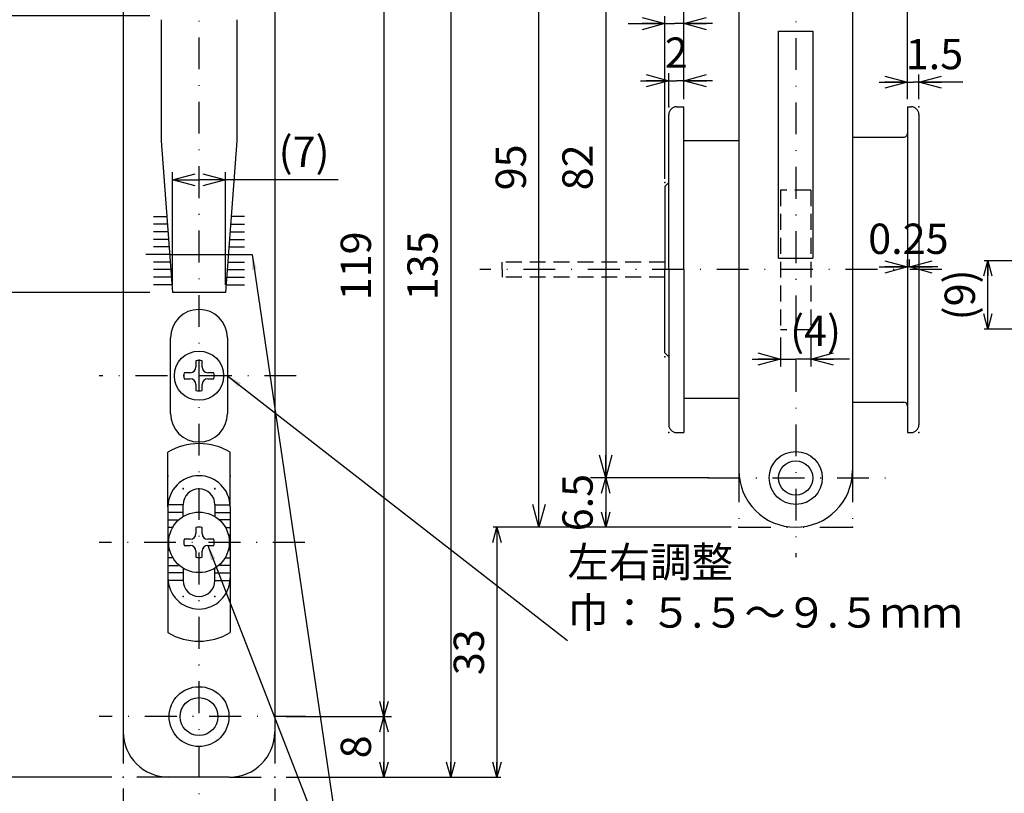
# Model space of a CAD drawing. Extents: x -413 to 405, y -297 to 584.
# Drawn here: x -274 to -144, y 414 to 516 of the extents above; entities that cross this region are included whole.
import ezdxf

# ---------------------------------------------------------------- set-up
doc = ezdxf.new("R2010")
doc.units = 0
doc.header["$LTSCALE"] = 8.4
for name, pattern in [('DASHDOT', [1, 0.5, -0.25, 0, -0.25]), ('DIVIDE', [1.25, 0.5, -0.25, 0, -0.25, 0, -0.25]), ('HIDDEN', [0.375, 0.25, -0.125])]:
    doc.linetypes.add(name, pattern=pattern)
doc.layers.get('0').update_dxf_attribs({"linetype": 'CONTINUOUS'})
doc.layers.add('LEVEL001', color=7, linetype='CONTINUOUS')
doc.styles.add('GMM001', font='txt.shx', dxfattribs={"bigfont": 'bigfont.shx'})
doc.styles.add('GMM002', font='txt.shx', dxfattribs={"width": 0.75, "bigfont": 'bigfont.shx'})
doc.styles.get("Standard").update_dxf_attribs({"font": 'TXT', "bigfont": 'BIGFONT'})
doc.dimstyles.new('GMM011', dxfattribs={"dimtxt": 4, "dimasz": 3, "dimexe": 2, "dimexo": 2, "dimgap": 1.714286, "dimtad": 1, "dimdec": 6, "dimtxsty": 'GMM002', "dimblk1": 'OPEN30', "dimblk2": 'OPEN30', "dimsah": 1, "dimcen": 1, "dimdle": 3.75, "dimclrd": 6, "dimclre": 6, "dimclrt": 6, "dimaunit": 1, "dimazin": 3, "dimtfac": 0.625, "dimtdec": 0, "dimtmove": 0, "dimatfit": 3, "dimtolj": 1, "dimtzin": 0})
doc.dimstyles.new('GMM012', dxfattribs={"dimtxt": 4, "dimasz": 2, "dimexe": 1, "dimexo": 1.5, "dimgap": 1.714286, "dimtad": 1, "dimdec": 6, "dimtxsty": 'GMM002', "dimblk1": 'OPEN30', "dimblk2": 'OPEN30', "dimsah": 1, "dimcen": 1, "dimdle": 2.5, "dimclrd": 6, "dimclre": 6, "dimclrt": 6, "dimaunit": 1, "dimazin": 3, "dimtfac": 0.625, "dimtdec": 0, "dimtmove": 0, "dimatfit": 3, "dimtolj": 1, "dimtzin": 0})
doc.dimstyles.new('GMM013', dxfattribs={"dimtxt": 4, "dimasz": 2, "dimexe": 1, "dimexo": 1.5, "dimgap": 1.714286, "dimtad": 1, "dimdec": 6, "dimtxsty": 'GMM002', "dimblk1": 'OPEN30', "dimblk2": 'OPEN30', "dimsah": 1, "dimcen": 1, "dimdle": 2.5, "dimse2": 1, "dimclrd": 6, "dimclre": 6, "dimclrt": 6, "dimaunit": 1, "dimazin": 3, "dimtfac": 0.625, "dimtdec": 0, "dimtmove": 0, "dimatfit": 3, "dimtolj": 1, "dimtzin": 0})
doc.dimstyles.new('GMM017', dxfattribs={"dimtxt": 4, "dimasz": 2, "dimexe": 0.5, "dimexo": 1, "dimgap": 1.714286, "dimtad": 1, "dimdec": 6, "dimtxsty": 'GMM002', "dimblk1": 'OPEN30', "dimblk2": 'OPEN30', "dimsah": 1, "dimcen": 1, "dimdle": 2.5, "dimclrd": 6, "dimclre": 6, "dimclrt": 6, "dimazin": 3, "dimtfac": 0.625, "dimtdec": 0, "dimtmove": 0, "dimatfit": 3, "dimtolj": 1, "dimtzin": 0})
doc.dimstyles.new('GMM018', dxfattribs={"dimtxt": 4, "dimasz": 2, "dimexe": 0.5, "dimexo": 1, "dimgap": 1.714286, "dimtad": 1, "dimdec": 6, "dimtxsty": 'GMM002', "dimblk1": 'OPEN30', "dimblk2": 'OPEN30', "dimsah": 1, "dimcen": 1, "dimdle": 2.5, "dimclrd": 6, "dimclre": 6, "dimclrt": 6, "dimazin": 3, "dimtfac": 0.625, "dimtdec": 0, "dimtmove": 0, "dimatfit": 3, "dimtolj": 1, "dimtzin": 0})
doc.dimstyles.new('GMM030', dxfattribs={"dimtxt": 4, "dimasz": 3, "dimexe": 1, "dimexo": 1, "dimgap": 1.714286, "dimtad": 3, "dimdec": 6, "dimtxsty": 'GMM002', "dimblk1": 'OPEN30', "dimblk2": 'OPEN30', "dimsah": 1, "dimcen": 1, "dimclrd": 6, "dimclre": 6, "dimclrt": 6, "dimazin": 3, "dimtfac": 0.625, "dimtdec": 0, "dimtmove": 0, "dimatfit": 3, "dimtolj": 1, "dimtzin": 0})
doc.dimstyles.new('GMM031', dxfattribs={"dimtxt": 4, "dimasz": 3, "dimexe": 1, "dimexo": 1, "dimgap": 1.714286, "dimtad": 3, "dimdec": 6, "dimtxsty": 'GMM002', "dimblk1": 'OPEN30', "dimblk2": 'OPEN30', "dimsah": 1, "dimcen": 1, "dimclrd": 6, "dimclre": 6, "dimclrt": 6, "dimazin": 3, "dimtfac": 0.625, "dimtdec": 0, "dimtmove": 0, "dimatfit": 3, "dimtolj": 1, "dimtzin": 0})
doc.dimstyles.new('GMM049', dxfattribs={"dimtxt": 4, "dimasz": 2, "dimexe": 0.5, "dimexo": 1, "dimgap": 0, "dimtad": 0, "dimdec": 6, "dimtxsty": 'STANDARD', "dimblk1": 'OPEN30', "dimblk2": 'OPEN30', "dimsah": 1, "dimcen": 1, "dimdle": 2.5, "dimse1": 1, "dimse2": 1, "dimclrd": 6, "dimclre": 6, "dimclrt": 6, "dimazin": 3, "dimtfac": 0.625, "dimtdec": 0, "dimtmove": 0, "dimatfit": 3, "dimtolj": 1, "dimtzin": 0})
doc.dimstyles.new('GMM050', dxfattribs={"dimtxt": 4, "dimasz": 2, "dimexe": 0.5, "dimexo": 1, "dimgap": 0, "dimtad": 1, "dimdec": 6, "dimtxsty": 'GMM001', "dimblk1": 'OPEN30', "dimblk2": 'OPEN30', "dimsah": 1, "dimcen": 1, "dimdle": 2.5, "dimse1": 1, "dimse2": 1, "dimclrd": 6, "dimclre": 6, "dimclrt": 6, "dimazin": 3, "dimtfac": 0.625, "dimtdec": 0, "dimtmove": 0, "dimatfit": 3, "dimtolj": 1, "dimtzin": 0})
doc.dimstyles.new('GMM051', dxfattribs={"dimtxt": 4, "dimasz": 2, "dimexe": 0.5, "dimexo": 1, "dimgap": 1.714286, "dimtad": 1, "dimdec": 6, "dimtxsty": 'GMM002', "dimblk1": 'OPEN30', "dimblk2": 'OPEN30', "dimsah": 1, "dimcen": 1, "dimdle": 2.5, "dimclrd": 6, "dimclre": 6, "dimclrt": 6, "dimazin": 3, "dimtfac": 0.625, "dimtdec": 0, "dimtmove": 0, "dimatfit": 3, "dimtolj": 1, "dimtzin": 0})
doc.dimstyles.new('GMM052', dxfattribs={"dimtxt": 4, "dimasz": 2, "dimexe": 0.5, "dimexo": 1, "dimgap": 0, "dimtad": 1, "dimdec": 6, "dimtxsty": 'GMM001', "dimblk1": 'OPEN30', "dimblk2": 'OPEN30', "dimsah": 1, "dimcen": 1, "dimdle": 2.5, "dimse1": 1, "dimse2": 1, "dimclrd": 6, "dimclre": 6, "dimclrt": 6, "dimazin": 3, "dimtfac": 0.625, "dimtdec": 0, "dimtmove": 0, "dimatfit": 3, "dimtolj": 1, "dimtzin": 0})
doc.dimstyles.new('GMM054', dxfattribs={"dimtxt": 4, "dimasz": 3, "dimexe": 1, "dimexo": 1, "dimgap": 1.714286, "dimtad": 3, "dimdec": 6, "dimtxsty": 'GMM002', "dimblk1": 'OPEN30', "dimblk2": 'OPEN30', "dimsah": 1, "dimcen": 1, "dimclrd": 6, "dimclre": 6, "dimclrt": 6, "dimazin": 3, "dimtfac": 0.625, "dimtdec": 0, "dimtmove": 0, "dimatfit": 3, "dimtolj": 1, "dimtzin": 0})
doc.dimstyles.new('GMM057', dxfattribs={"dimtxt": 4, "dimasz": 2, "dimexe": 0.5, "dimexo": 1, "dimgap": 1.714286, "dimtad": 1, "dimdec": 6, "dimtxsty": 'GMM002', "dimblk1": 'OPEN30', "dimblk2": 'OPEN30', "dimsah": 1, "dimcen": 1, "dimdle": 2.5, "dimclrd": 6, "dimclre": 6, "dimclrt": 6, "dimazin": 3, "dimtfac": 0.625, "dimtdec": 0, "dimtmove": 0, "dimatfit": 3, "dimtolj": 1, "dimtzin": 0})

# ---------------------------------------------------------------- blocks, each defined once
blk = doc.blocks.new('_OPEN30')
at = {"color": 0, "linetype": 'BYBLOCK'}
for p, q in [((-1, 0.268), (0, 0)), ((0, 0), (-1, -0.268)), ((0, 0), (-1, 0))]:
    blk.add_line(p, q, dxfattribs=at)
blk = doc.blocks.new('*D93')
at = {"layer": 'LEVEL001', "color": 6, "linetype": 'CONTINUOUS'}
for p, q in [((-184.09, 537.79), (-198.69, 537.79)), ((-196.69, 537.79), (-196.69, 455.79)), ((-185.68, 455.79), (-198.69, 455.79))]:
    blk.add_line(p, q, dxfattribs=at)
at = {"layer": 'LEVEL001', "color": 6, "linetype": 'CONTINUOUS', "xscale": 3, "yscale": 3, "zscale": 3}
for p, rotation in [((-196.69, 537.79), 90), ((-196.69, 455.79), 270)]:
    blk.add_blockref('_OPEN30', p, dxfattribs=dict(at, rotation=rotation))
at = {"layer": 'LEVEL001', "color": 6, "insert": (-198.41, 496.79), "char_height": 4, "attachment_point": 8, "rotation": 90, "style": 'GMM002'}
blk.add_mtext('\\A1;82', dxfattribs=at)
blk = doc.blocks.new('*D95')
at = {"layer": 'LEVEL001', "color": 6, "linetype": 'CONTINUOUS'}
for p, q in [((-238.85, 543.29), (-224.95, 543.29)), ((-225.95, 543.29), (-225.95, 424.29)), ((-238.85, 424.29), (-224.95, 424.29))]:
    blk.add_line(p, q, dxfattribs=at)
at = {"layer": 'LEVEL001', "color": 6, "linetype": 'CONTINUOUS', "xscale": 2, "yscale": 2, "zscale": 2}
for p, rotation in [((-225.95, 543.29), 90), ((-225.95, 424.29), 270)]:
    blk.add_blockref('_OPEN30', p, dxfattribs=dict(at, rotation=rotation))
at = {"layer": 'LEVEL001', "color": 6, "insert": (-227.66, 483.79), "char_height": 4, "attachment_point": 8, "rotation": 90, "style": 'GMM002'}
blk.add_mtext('\\A1;119', dxfattribs=at)
blk = doc.blocks.new('*D96')
at = {"layer": 'LEVEL001', "color": 6, "linetype": 'CONTINUOUS'}
for p, q in [((-238.85, 424.29), (-224.95, 424.29)), ((-225.95, 424.29), (-225.95, 416.29)), ((-238.85, 416.29), (-224.95, 416.29))]:
    blk.add_line(p, q, dxfattribs=at)
at = {"layer": 'LEVEL001', "color": 6, "linetype": 'CONTINUOUS', "xscale": 2, "yscale": 2, "zscale": 2}
for p, rotation in [((-225.95, 424.29), 90), ((-225.95, 416.29), 270)]:
    blk.add_blockref('_OPEN30', p, dxfattribs=dict(at, rotation=rotation))
at = {"layer": 'LEVEL001', "color": 6, "insert": (-227.66, 420.29), "char_height": 4, "attachment_point": 8, "rotation": 90, "style": 'GMM002'}
blk.add_mtext('\\A1;8', dxfattribs=at)
blk = doc.blocks.new('*D97')
at = {"layer": 'LEVEL001', "color": 6, "linetype": 'CONTINUOUS'}
for p, q in [((-238.85, 551.29), (-216.14, 551.29)), ((-217.14, 551.29), (-217.14, 416.29)), ((-238.85, 416.29), (-216.14, 416.29))]:
    blk.add_line(p, q, dxfattribs=at)
at = {"layer": 'LEVEL001', "color": 6, "linetype": 'CONTINUOUS', "xscale": 2, "yscale": 2, "zscale": 2}
for p, rotation in [((-217.14, 551.29), 90), ((-217.14, 416.29), 270)]:
    blk.add_blockref('_OPEN30', p, dxfattribs=dict(at, rotation=rotation))
at = {"layer": 'LEVEL001', "color": 6, "insert": (-218.86, 483.79), "char_height": 4, "attachment_point": 8, "rotation": 90, "style": 'GMM002'}
blk.add_mtext('\\A1;135', dxfattribs=at)
blk = doc.blocks.new('*D98')
at = {"layer": 'LEVEL001', "color": 6, "linetype": 'CONTINUOUS'}
for p, q in [((-256.85, 480.29), (-283.15, 480.29)), ((-282.15, 416.29), (-282.15, 480.29)), ((-261.85, 416.29), (-283.15, 416.29))]:
    blk.add_line(p, q, dxfattribs=at)
at = {"layer": 'LEVEL001', "color": 6, "linetype": 'CONTINUOUS', "xscale": 2, "yscale": 2, "zscale": 2}
for p, rotation in [((-282.15, 480.29), 90), ((-282.15, 416.29), 270)]:
    blk.add_blockref('_OPEN30', p, dxfattribs=dict(at, rotation=rotation))
at = {"layer": 'LEVEL001', "color": 6, "insert": (-283.86, 448.29), "char_height": 4, "attachment_point": 8, "rotation": 90, "style": 'GMM002'}
blk.add_mtext('\\A1;64', dxfattribs=at)
blk = doc.blocks.new('*D103')
at = {"layer": 'LEVEL001', "color": 6, "linetype": 'CONTINUOUS'}
for p, q in [((-138.72, 484.46), (-146.76, 484.46)), ((-146.26, 475.45), (-146.26, 484.46)), ((-138.92, 475.45), (-146.76, 475.45))]:
    blk.add_line(p, q, dxfattribs=at)
at = {"layer": 'LEVEL001', "color": 6, "linetype": 'CONTINUOUS', "xscale": 2, "yscale": 2, "zscale": 2}
for p, rotation in [((-146.26, 484.46), 90), ((-146.26, 475.45), 270)]:
    blk.add_blockref('_OPEN30', p, dxfattribs=dict(at, rotation=rotation))
at = {"layer": 'LEVEL001', "color": 6, "insert": (-147.97, 479.96), "char_height": 4, "attachment_point": 8, "rotation": 90, "style": 'GMM002'}
blk.add_mtext('\\A1;(9)', dxfattribs=at)
blk = doc.blocks.new('*D110')
at = {"layer": 'LEVEL001', "color": 6, "linetype": 'CONTINUOUS'}
for p, q in [((-256.85, 516.79), (-283.15, 516.79)), ((-282.15, 480.29), (-282.15, 516.79)), ((-256.85, 480.29), (-283.15, 480.29))]:
    blk.add_line(p, q, dxfattribs=at)
at = {"layer": 'LEVEL001', "color": 6, "linetype": 'CONTINUOUS', "xscale": 2, "yscale": 2, "zscale": 2}
for p, rotation in [((-282.15, 516.79), 90), ((-282.15, 480.29), 270)]:
    blk.add_blockref('_OPEN30', p, dxfattribs=dict(at, rotation=rotation))
at = {"layer": 'LEVEL001', "color": 6, "insert": (-283.86, 498.54), "char_height": 4, "attachment_point": 8, "rotation": 90, "style": 'GMM002'}
blk.add_mtext('\\A1;36.5', dxfattribs=at)
blk = doc.blocks.new('*D113')
at = {"layer": 'LEVEL001', "color": 6, "linetype": 'CONTINUOUS'}
for p, q in [((-206.5, 449.29), (-211.54, 449.29)), ((-211.04, 449.29), (-211.04, 416.29)), ((-216.14, 416.29), (-210.54, 416.29))]:
    blk.add_line(p, q, dxfattribs=at)
at = {"layer": 'LEVEL001', "color": 6, "linetype": 'CONTINUOUS', "xscale": 2, "yscale": 2, "zscale": 2}
for p, rotation in [((-211.04, 449.29), 90), ((-211.04, 416.29), 270)]:
    blk.add_blockref('_OPEN30', p, dxfattribs=dict(at, rotation=rotation))
at = {"layer": 'LEVEL001', "color": 6, "insert": (-212.75, 432.79), "char_height": 4, "attachment_point": 8, "rotation": 90, "style": 'GMM002'}
blk.add_mtext('\\A1;33', dxfattribs=at)
blk = doc.blocks.new('*D116')
at = {"layer": 'LEVEL001', "color": 6, "linetype": 'CONTINUOUS'}
for p, q in [((-183.09, 455.79), (-197.19, 455.79)), ((-196.69, 455.79), (-196.69, 449.29)), ((-180.12, 449.29), (-197.19, 449.29))]:
    blk.add_line(p, q, dxfattribs=at)
at = {"layer": 'LEVEL001', "color": 6, "linetype": 'CONTINUOUS', "xscale": 2, "yscale": 2, "zscale": 2}
for p, rotation in [((-196.69, 455.79), 90), ((-196.69, 449.29), 270)]:
    blk.add_blockref('_OPEN30', p, dxfattribs=dict(at, rotation=rotation))
at = {"layer": 'LEVEL001', "color": 6, "insert": (-198.41, 452.54), "char_height": 4, "attachment_point": 8, "rotation": 90, "style": 'GMM002'}
blk.add_mtext('\\A1;6.5', dxfattribs=at)
blk = doc.blocks.new('*D117')
at = {"layer": 'LEVEL001', "color": 6, "linetype": 'CONTINUOUS'}
for p, q in [((-173.62, 474.34), (-173.62, 470.49)), ((-169.62, 474.34), (-169.62, 470.49)), ((-177.37, 471.49), (-171.62, 471.49)), ((-164.5, 471.49), (-171.62, 471.49))]:
    blk.add_line(p, q, dxfattribs=at)
at = {"layer": 'LEVEL001', "color": 6, "linetype": 'CONTINUOUS', "xscale": 3, "yscale": 3, "zscale": 3}
blk.add_blockref('_OPEN30', (-173.62, 471.49), dxfattribs=at)
at = {"layer": 'LEVEL001', "color": 6, "linetype": 'CONTINUOUS', "xscale": 3, "yscale": 3, "zscale": 3, "rotation": 180}
blk.add_blockref('_OPEN30', (-169.62, 471.49), dxfattribs=at)
at = {"layer": 'LEVEL001', "color": 6, "insert": (-169, 473.2), "char_height": 4, "attachment_point": 8, "style": 'GMM002'}
blk.add_mtext('\\A1;(4)', dxfattribs=at)
blk = doc.blocks.new('*D118')
at = {"layer": 'LEVEL001', "color": 6, "linetype": 'CONTINUOUS'}
for p, q in [((-253.85, 481.29), (-253.85, 496.14)), ((-253.85, 495.14), (-250.35, 495.14)), ((-231.99, 495.14), (-250.35, 495.14)), ((-246.85, 481.29), (-246.85, 496.14))]:
    blk.add_line(p, q, dxfattribs=at)
at = {"layer": 'LEVEL001', "color": 6, "linetype": 'CONTINUOUS', "xscale": 3, "yscale": 3, "zscale": 3, "rotation": 180}
blk.add_blockref('_OPEN30', (-253.85, 495.14), dxfattribs=at)
at = {"layer": 'LEVEL001', "color": 6, "linetype": 'CONTINUOUS', "xscale": 3, "yscale": 3, "zscale": 3}
blk.add_blockref('_OPEN30', (-246.85, 495.14), dxfattribs=at)
at = {"layer": 'LEVEL001', "color": 6, "insert": (-236.49, 496.86), "char_height": 4, "attachment_point": 8, "style": 'GMM002'}
blk.add_mtext('\\A1;(7)', dxfattribs=at)
blk = doc.blocks.new('*D119')
at = {"layer": 'LEVEL001', "color": 6, "linetype": 'CONTINUOUS'}
for p, q in [((-160.62, 508.04), (-156.12, 508.04)), ((-156.87, 505.79), (-156.87, 509.04)), ((-149.56, 508.04), (-156.12, 508.04)), ((-155.37, 505.79), (-155.37, 509.04))]:
    blk.add_line(p, q, dxfattribs=at)
at = {"layer": 'LEVEL001', "color": 6, "linetype": 'CONTINUOUS', "xscale": 3, "yscale": 3, "zscale": 3}
blk.add_blockref('_OPEN30', (-156.87, 508.04), dxfattribs=at)
at = {"layer": 'LEVEL001', "color": 6, "linetype": 'CONTINUOUS', "xscale": 3, "yscale": 3, "zscale": 3, "rotation": 180}
blk.add_blockref('_OPEN30', (-155.37, 508.04), dxfattribs=at)
at = {"layer": 'LEVEL001', "color": 6, "insert": (-153.31, 509.75), "char_height": 4, "attachment_point": 8, "style": 'GMM002'}
blk.add_mtext('\\A1;1.5', dxfattribs=at)
blk = doc.blocks.new('*D120')
at = {"layer": 'LEVEL001', "color": 6, "linetype": 'CONTINUOUS'}
for p, q in [((-156.87, 483.65), (-156.87, 484.65)), ((-156.62, 483.65), (-156.62, 484.65)), ((-160.62, 483.65), (-156.75, 483.65)), ((-152.87, 483.65), (-156.75, 483.65))]:
    blk.add_line(p, q, dxfattribs=at)
at = {"layer": 'LEVEL001', "color": 6, "linetype": 'CONTINUOUS', "xscale": 3, "yscale": 3, "zscale": 3}
blk.add_blockref('_OPEN30', (-156.87, 483.65), dxfattribs=at)
at = {"layer": 'LEVEL001', "color": 6, "linetype": 'CONTINUOUS', "xscale": 3, "yscale": 3, "zscale": 3, "rotation": 180}
blk.add_blockref('_OPEN30', (-156.62, 483.65), dxfattribs=at)
at = {"layer": 'LEVEL001', "color": 6, "insert": (-156.75, 485.37), "char_height": 4, "attachment_point": 8, "style": 'GMM002'}
blk.add_mtext('\\A1;0.25', dxfattribs=at)
blk = doc.blocks.new('*D121')
at = {"layer": 'LEVEL001', "color": 6, "linetype": 'CONTINUOUS'}
for p, q in [((-188.87, 495.29), (-188.87, 516.77)), ((-186.37, 505.79), (-186.37, 516.77)), ((-193.73, 515.77), (-187.62, 515.77)), ((-182.62, 515.77), (-187.62, 515.77))]:
    blk.add_line(p, q, dxfattribs=at)
at = {"layer": 'LEVEL001', "color": 6, "linetype": 'CONTINUOUS', "xscale": 3, "yscale": 3, "zscale": 3}
blk.add_blockref('_OPEN30', (-188.87, 515.77), dxfattribs=at)
at = {"layer": 'LEVEL001', "color": 6, "linetype": 'CONTINUOUS', "xscale": 3, "yscale": 3, "zscale": 3, "rotation": 180}
blk.add_blockref('_OPEN30', (-186.37, 515.77), dxfattribs=at)
at = {"layer": 'LEVEL001', "color": 6, "insert": (-189.98, 517.48), "char_height": 4, "attachment_point": 8, "style": 'GMM002'}
blk.add_mtext('\\A1;2.5', dxfattribs=at)
blk = doc.blocks.new('*D122')
at = {"layer": 'LEVEL001', "color": 6, "linetype": 'CONTINUOUS'}
for p, q in [((-192.12, 508.23), (-187.37, 508.23)), ((-188.37, 504.79), (-188.37, 509.23)), ((-182.62, 508.23), (-187.37, 508.23)), ((-186.37, 505.79), (-186.37, 509.23))]:
    blk.add_line(p, q, dxfattribs=at)
at = {"layer": 'LEVEL001', "color": 6, "linetype": 'CONTINUOUS', "xscale": 3, "yscale": 3, "zscale": 3}
blk.add_blockref('_OPEN30', (-188.37, 508.23), dxfattribs=at)
at = {"layer": 'LEVEL001', "color": 6, "linetype": 'CONTINUOUS', "xscale": 3, "yscale": 3, "zscale": 3, "rotation": 180}
blk.add_blockref('_OPEN30', (-186.37, 508.23), dxfattribs=at)
at = {"layer": 'LEVEL001', "color": 6, "insert": (-187.37, 509.94), "char_height": 4, "attachment_point": 8, "style": 'GMM002'}
blk.add_mtext('\\A1;2', dxfattribs=at)
blk = doc.blocks.new('*D125')
at = {"layer": 'LEVEL001', "color": 6, "linetype": 'CONTINUOUS'}
for p, q in [((-186.37, 505.79), (-186.37, 564.36)), ((-186.37, 563.86), (-156.87, 563.86)), ((-156.87, 505.79), (-156.87, 564.36))]:
    blk.add_line(p, q, dxfattribs=at)
at = {"layer": 'LEVEL001', "color": 6, "linetype": 'CONTINUOUS', "xscale": 2, "yscale": 2, "zscale": 2, "rotation": 180}
blk.add_blockref('_OPEN30', (-186.37, 563.86), dxfattribs=at)
at = {"layer": 'LEVEL001', "color": 6, "linetype": 'CONTINUOUS', "xscale": 2, "yscale": 2, "zscale": 2}
blk.add_blockref('_OPEN30', (-156.87, 563.86), dxfattribs=at)
at = {"layer": 'LEVEL001', "color": 6, "insert": (-171.62, 565.57), "char_height": 4, "attachment_point": 8, "style": 'GMM002'}
blk.add_mtext('\\A1;30～35、36～39、40', dxfattribs=at)
blk = doc.blocks.new('*D128')
at = {"layer": 'LEVEL001', "color": 6, "linetype": 'CONTINUOUS'}
for p, q in [((-181.12, 544.29), (-207.5, 544.29)), ((-205.5, 449.29), (-205.5, 544.29)), ((-181.12, 449.29), (-207.5, 449.29))]:
    blk.add_line(p, q, dxfattribs=at)
at = {"layer": 'LEVEL001', "color": 6, "linetype": 'CONTINUOUS', "xscale": 3, "yscale": 3, "zscale": 3}
for p, rotation in [((-205.5, 544.29), 90), ((-205.5, 449.29), 270)]:
    blk.add_blockref('_OPEN30', p, dxfattribs=dict(at, rotation=rotation))
at = {"layer": 'LEVEL001', "color": 6, "insert": (-207.21, 496.79), "char_height": 4, "attachment_point": 8, "rotation": 90, "style": 'GMM002'}
blk.add_mtext('\\A1;95', dxfattribs=at)
blk = doc.blocks.new('*D129')
at = {"layer": 'LEVEL001', "color": 6, "linetype": 'CONTINUOUS'}
for p, q in [((-260.35, 414.79), (-260.35, 398.07)), ((-240.35, 414.79), (-240.35, 398.07)), ((-260.35, 399.07), (-240.35, 399.07))]:
    blk.add_line(p, q, dxfattribs=at)
at = {"layer": 'LEVEL001', "color": 6, "linetype": 'CONTINUOUS', "xscale": 2, "yscale": 2, "zscale": 2, "rotation": 180}
blk.add_blockref('_OPEN30', (-260.35, 399.07), dxfattribs=at)
at = {"layer": 'LEVEL001', "color": 6, "linetype": 'CONTINUOUS', "xscale": 2, "yscale": 2, "zscale": 2}
blk.add_blockref('_OPEN30', (-240.35, 399.07), dxfattribs=at)
at = {"layer": 'LEVEL001', "color": 6, "insert": (-250.35, 400.78), "char_height": 4, "attachment_point": 8, "style": 'GMM002'}
blk.add_mtext('\\A1;20', dxfattribs=at)

msp = doc.modelspace()

# ---------------------------------------------------------------- linework, layer by layer
at = {"layer": 'LEVEL001', "color": 2, "linetype": 'DASHDOT'}
for p, q in [((-250.3526251, 407.7460854), (-250.3526251, 562.5957437)), ((-171.6213924, 547.8598316), (-171.6213924, 445.3226903)), ((-152.3393591, 483.291444), (-213.2845188, 483.291444)), ((-237.5247653, 469.291444), (-263.5303347, 469.291444)), ((-183.1703376, 455.791444), (-159.5586738, 455.791444)), ((-236.3982053, 447.291444), (-263.5303347, 447.291444)), ((-236.2947712, 424.291444), (-263.5303347, 424.291444))]:
    msp.add_line(p, q, dxfattribs=at)
at = {"layer": 'LEVEL001', "color": 7, "linetype": 'CONTINUOUS'}
for p, q in [((-260.3526251, 545.291444), (-260.3526251, 422.291444)), ((-240.3526251, 545.291444), (-240.3526251, 422.291444)), ((-179.1213924, 536.791444), (-179.1213924, 456.791444)), ((-164.1213924, 536.791444), (-164.1213924, 456.791444)), ((-255.3526251, 516.291444), (-255.3526251, 500.291444)), ((-245.3526251, 516.291444), (-245.3526251, 500.291444)), ((-173.8713924, 514.791444), (-169.3713924, 514.791444)), ((-173.8713924, 484.791444), (-173.8713924, 514.791444)), ((-169.3713924, 514.791444), (-169.3713924, 484.791444)), ((-187.3663924, 504.791444), (-186.3663924, 504.791444)), ((-186.3663924, 483.291444), (-186.3663924, 504.791444)), ((-156.8713924, 504.791444), (-156.8713924, 461.791444)), ((-156.8713924, 504.791444), (-156.3713924, 504.791444)), ((-188.3663924, 483.291444), (-188.3663924, 503.791444)), ((-155.3713924, 503.791444), (-155.3713924, 462.791444)), ((-255.3526251, 500.291444), (-253.8526251, 480.291444)), ((-245.3526251, 500.291444), (-246.8526251, 480.291444)), ((-179.1213924, 500.291444), (-186.3663924, 500.291444)), ((-164.1213924, 500.791444), (-157.3713924, 500.791444)), ((-155.3713924, 496.291444), (-155.3713924, 470.291444)), ((-188.3663924, 494.791444), (-188.8663924, 494.291444)), ((-188.8663924, 494.291444), (-188.8663924, 483.291444)), ((-254.2276251, 485.291444), (-246.4776251, 485.291444)), ((-173.8713924, 484.791444), (-171.6213924, 484.791444)), ((-171.6213924, 484.7914442), (-169.3713924, 484.7914442)), ((-169.6213924, 484.791444), (-169.3713924, 484.791444)), ((-188.8663924, 472.291444), (-188.8663924, 483.291444)), ((-188.3663924, 483.291444), (-188.3663924, 462.791444)), ((-186.3663924, 483.291444), (-186.3663924, 461.791444)), ((-250.3526251, 480.291444), (-253.8526251, 480.291444)), ((-246.8526251, 480.291444), (-250.3526251, 480.291444)), ((-254.1026251, 464.291444), (-254.1026251, 474.291444)), ((-246.6026251, 474.291444), (-246.6026251, 464.291444)), ((-188.3663924, 471.791444), (-188.8663924, 472.291444)), ((-250.7526251, 471.2510358), (-250.7526251, 470.441444)), ((-249.9526251, 470.441444), (-249.9526251, 471.2510358)), ((-251.5026251, 469.691444), (-252.3122169, 469.691444)), ((-248.3930333, 469.691444), (-249.2026251, 469.691444)), ((-252.3122169, 468.891444), (-251.5026251, 468.891444)), ((-250.7526251, 468.141444), (-250.7526251, 467.3318522)), ((-249.9526251, 467.3318522), (-249.9526251, 468.141444)), ((-249.2026251, 468.891444), (-248.3930333, 468.891444)), ((-179.1213924, 466.291444), (-186.3663924, 466.291444)), ((-164.1213924, 465.791444), (-157.3713924, 465.791444)), ((-187.3663924, 461.791444), (-186.3663924, 461.791444)), ((-156.8713924, 461.791444), (-156.3713924, 461.791444)), ((-252.4526251, 450.6958529), (-252.4526251, 452.2488033)), ((-248.2526251, 452.2488033), (-248.2526251, 450.6958529)), ((-254.4526251, 451.991444), (-254.4526251, 442.591444)), ((-246.2526251, 451.991444), (-246.2526251, 442.591444)), ((-250.7526251, 449.2510358), (-250.7526251, 448.441444)), ((-249.9526251, 448.441444), (-249.9526251, 449.2510358)), ((-251.5026251, 447.691444), (-252.3122169, 447.691444)), ((-248.3930333, 447.691444), (-249.2026251, 447.691444)), ((-252.3122169, 446.891444), (-251.5026251, 446.891444)), ((-250.7526251, 446.141444), (-250.7526251, 445.3318522)), ((-249.9526251, 445.3318522), (-249.9526251, 446.141444)), ((-249.2026251, 446.891444), (-248.3930333, 446.891444)), ((-252.4526251, 443.8017537), (-252.4526251, 442.2488033)), ((-248.2526251, 442.2488033), (-248.2526251, 443.8017537)), ((-246.3526251, 416.291444), (-254.3526251, 416.291444))]:
    msp.add_line(p, q, dxfattribs=at)
at = {"layer": 'LEVEL001', "color": 7, "linetype": 'HIDDEN'}
for p, q in [((-169.6213924, 493.791444), (-173.6213924, 493.791444)), ((-173.6213924, 493.791444), (-173.6213924, 475.3413097)), ((-169.6213924, 493.791444), (-169.6213924, 475.3413097)), ((-188.8663924, 484.291444), (-210.3663924, 484.291444)), ((-210.3663924, 483.291444), (-210.3663924, 484.291444)), ((-210.3663924, 483.291444), (-210.3663924, 482.291444)), ((-188.8663924, 482.291444), (-210.3663924, 482.291444)), ((-169.6213924, 475.3413097), (-173.6213924, 475.3413097))]:
    msp.add_line(p, q, dxfattribs=at)
at = {"layer": 'LEVEL001', "color": 2, "linetype": 'CONTINUOUS'}
for p, q in [((-256.3526251, 490.291444), (-254.6026251, 490.291444)), ((-244.3526251, 490.291444), (-246.1026251, 490.291444)), ((-254.5276251, 489.291444), (-256.3526251, 489.291444)), ((-246.1776251, 489.291444), (-244.3526251, 489.291444)), ((-254.4526251, 488.291444), (-256.3526251, 488.291444)), ((-254.3776251, 487.291444), (-256.3526251, 487.291444)), ((-246.3276251, 487.291444), (-244.3526251, 487.291444)), ((-246.2526251, 488.291444), (-244.3526251, 488.291444)), ((-254.3026251, 486.291444), (-256.3526251, 486.291444)), ((-246.4026251, 486.291444), (-244.3526251, 486.291444)), ((-254.2276251, 485.291444), (-257.3526251, 485.291444)), ((-246.4776251, 485.291444), (-243.3526251, 485.291444)), ((-254.1526251, 484.291444), (-256.3526251, 484.291444)), ((-246.5526251, 484.291444), (-244.3526251, 484.291444)), ((-254.0776251, 483.291444), (-256.3526251, 483.291444)), ((-254.0026251, 482.291444), (-256.3526251, 482.291444)), ((-246.7026251, 482.291444), (-244.3526251, 482.291444)), ((-246.6276251, 483.291444), (-244.3526251, 483.291444)), ((-253.9276251, 481.291444), (-256.3526251, 481.291444)), ((-246.7776251, 481.291444), (-244.3526251, 481.291444)), ((-252.4526251, 452.2488033), (-254.4416348, 452.2488033)), ((-248.2526251, 452.2488033), (-246.2636155, 452.2488033)), ((-252.4526251, 451.2488033), (-254.4526251, 451.2488033)), ((-248.2526251, 451.2488033), (-246.2526251, 451.2488033)), ((-254.4526251, 450.2488033), (-253.045955, 450.2488033)), ((-246.2526251, 450.2488033), (-247.6592952, 450.2488033)), ((-253.8409979, 449.2488033), (-254.4526251, 449.2488033)), ((-254.4526251, 448.2488033), (-254.2363686, 448.2488033)), ((-246.8642524, 449.2488033), (-246.2526251, 449.2488033)), ((-246.2526251, 448.2488033), (-246.4688817, 448.2488033)), ((-254.3523978, 447.2488033), (-254.4526251, 447.2488033)), ((-246.3528524, 447.2488033), (-246.2526251, 447.2488033)), ((-254.4526251, 446.2488033), (-254.2143476, 446.2488033)), ((-246.2526251, 446.2488033), (-246.4909026, 446.2488033)), ((-253.7917557, 445.2488033), (-254.4526251, 445.2488033)), ((-246.9134946, 445.2488033), (-246.2526251, 445.2488033)), ((-254.4526251, 444.2488033), (-253.045955, 444.2488033)), ((-252.4526251, 443.2488033), (-254.4526251, 443.2488033)), ((-248.2526251, 443.2488033), (-246.2526251, 443.2488033)), ((-246.2526251, 444.2488033), (-247.6592952, 444.2488033)), ((-254.3526251, 442.291444), (-254.4416348, 442.291444)), ((-254.3526251, 442.2488033), (-254.4416348, 442.2488033)), ((-252.4526251, 442.2488033), (-254.4416348, 442.2488033)), ((-248.2526251, 442.2488033), (-246.2636155, 442.2488033)), ((-246.3526251, 442.291444), (-246.2636155, 442.291444)), ((-246.3526251, 442.2488033), (-246.2636155, 442.2488033))]:
    msp.add_line(p, q, dxfattribs=at)
at = {"layer": 'LEVEL001', "color": 1, "linetype": 'CONTINUOUS'}
for p, q in [((-254.4526251, 451.991444), (-254.4526251, 459.2035825)), ((-246.2526251, 451.991444), (-246.2526251, 459.2035825)), ((-254.4526251, 442.591444), (-254.4526251, 435.3793055)), ((-246.2526251, 442.591444), (-246.2526251, 435.3793055))]:
    msp.add_line(p, q, dxfattribs=at)
at = {"layer": 'LEVEL001', "color": 1, "linetype": 'DIVIDE'}
for p, q in [((-179.1213924, 456.791444), (-179.1213924, 449.291444)), ((-164.1213924, 456.791444), (-164.1213924, 449.291444)), ((-179.1213924, 449.291444), (-164.1213924, 449.291444)), ((-260.3526251, 422.291444), (-260.3526251, 416.291444)), ((-240.3526251, 422.291444), (-240.3526251, 416.291444)), ((-254.3526251, 416.291444), (-260.3526251, 416.291444)), ((-246.3526251, 416.291444), (-240.3526251, 416.291444))]:
    msp.add_line(p, q, dxfattribs=at)
at = {"layer": 'LEVEL001', "color": 7, "linetype": 'CONTINUOUS'}
for centre, radius in [((-250.3526251, 469.291444), 3.25), ((-171.6213924, 455.791444), 2.25), ((-250.3526251, 447.291444), 4), ((-250.3526251, 424.291444), 2.5)]:
    msp.add_circle(centre, radius, dxfattribs=at)
at = {"layer": 'LEVEL001', "color": 2, "linetype": 'CONTINUOUS'}
for centre, radius in [((-171.6213924, 455.791444), 3.5), ((-250.3526251, 424.291444), 3.95)]:
    msp.add_circle(centre, radius, dxfattribs=at)
at = {"layer": 'LEVEL001', "color": 7, "linetype": 'CONTINUOUS'}
for centre, radius, start, end in [((-187.3663924, 503.791444), 1, 90, 180), ((-156.3713924, 503.791444), 1, 0, 90), ((-157.3713924, 501.291444), 0.5, 270, 0.000000001), ((-250.3526251, 474.291444), 3.75, 0, 180), ((-251.5026251, 470.441444), 0.75, 270, 0), ((-250.3526251, 469.291444), 2, 78.463040967, 101.536959033), ((-249.2026251, 470.441444), 0.75, 180, 270), ((-250.3526251, 469.291444), 2, 168.463040967, 191.536959033), ((-250.3526251, 469.291444), 2, 348.463040967, 11.536959033), ((-251.5026251, 468.141444), 0.75, 0, 90), ((-249.2026251, 468.141444), 0.75, 90, 180), ((-250.3526251, 469.291444), 2, 258.463040967, 281.536959033), ((-157.3713924, 465.291444), 0.5, 0, 89.999999999), ((-250.3526251, 464.291444), 3.75, 180, 0), ((-187.3663924, 462.791444), 1, 180, 270), ((-156.3713924, 462.791444), 1, 270, 0), ((-250.3526251, 451.991444), 4.1, 90, 180), ((-250.3526251, 451.991444), 4.1, 0, 90), ((-171.6213924, 456.791444), 7.5, 180, 270), ((-171.6213924, 456.791444), 7.5, 270, 0), ((-250.3526251, 452.2488033), 2.1, 90, 180), ((-250.3526251, 452.2488033), 2.1, 0, 90), ((-251.5026251, 448.441444), 0.75, 270, 0), ((-250.3526251, 447.291444), 2, 78.463040967, 101.536959033), ((-249.2026251, 448.441444), 0.75, 180, 270), ((-250.3526251, 447.291444), 2, 168.463040967, 191.536959033), ((-250.3526251, 447.291444), 2, 348.463040967, 11.536959033), ((-251.5026251, 446.141444), 0.75, 0, 90), ((-249.2026251, 446.141444), 0.75, 90, 180), ((-250.3526251, 447.291444), 2, 258.463040967, 281.536959033), ((-250.3526251, 442.591444), 4.1, 180, 270), ((-250.3526251, 442.2488033), 2.1, 180, 270), ((-250.3526251, 442.591444), 4.1, 270, 0), ((-250.3526251, 442.2488033), 2.1, 270, 0), ((-254.3526251, 422.291444), 6, 180, 270), ((-246.3526251, 422.291444), 6, 270, 0)]:
    msp.add_arc(centre, radius, start, end, dxfattribs=at)
at = {"layer": 'LEVEL001', "color": 1, "linetype": 'CONTINUOUS'}
for centre, start, end in [((-250.3526251, 452.3340847), 90, 120.830497432), ((-250.3526251, 452.3340847), 59.169502568, 90), ((-250.3526251, 442.2488033), 239.169502568, 300.830497432)]:
    msp.add_arc(centre, 8, start, end, dxfattribs=at)
at = {"layer": 'LEVEL001', "color": 7}
for p in [(-188.3663924, 504.791444), (-188.3663924, 504.791444), (-155.3713924, 504.791444), (-188.8663924, 494.791444), (-188.8663924, 471.791444), (-188.3663924, 461.791444), (-188.3663924, 461.791444), (-155.3713924, 461.791444), (-254.4526251, 456.091444), (-254.4526251, 456.0488033), (-246.2526251, 456.091444), (-246.2526251, 456.0488033), (-252.4526251, 454.391444), (-252.4526251, 454.3488033), (-248.2526251, 454.391444), (-248.2526251, 454.3488033), (-179.1213924, 449.291444), (-179.1213924, 449.291444), (-164.1213924, 449.291444), (-164.1213924, 449.291444), (-252.4526251, 440.1488033), (-248.2526251, 440.1488033), (-260.3526251, 416.291444), (-240.3526251, 416.291444)]:
    msp.add_point(p, dxfattribs=at)

# ---------------------------------------------------------------- texts
at = {"layer": 'LEVEL001', "color": 6, "insert": (-201.7345972, 441.362525), "char_height": 4, "attachment_point": 4, "style": 'GMM001'}
msp.add_mtext('\\A1;左右調整\\P巾：５.５～９.５ｍｍ', dxfattribs=at)

# ---------------------------------------------------------------- dimensions: what is measured, and where the dimension line sits
at = {"layer": 'LEVEL001', "color": 6, "linetype": 'CONTINUOUS'}
dim = msp.add_linear_dim(base=(-156.8713924, 563.8588994), p1=(-186.3713924, 504.791444), p2=(-156.8713924, 504.791444), text='\\A1;30～35、36～39、40', dimstyle='GMM057', override={"dimpost": '<>、36～39、40'}, dxfattribs=at)
dim.commit()
dim.dimension.update_dxf_attribs({"geometry": '*D125', "text_midpoint": (-171.6213924, 563.8588994)})
for base, p1, p2, angle, dimstyle, picture, middle in [((-217.1431424, 416.291444), (-240.3526251, 551.291444), (-240.3526251, 416.291444), 270, 'GMM012', '*D97', (-217.1431424, 483.791444)), ((-225.9460641, 424.291444), (-240.3526251, 543.291444), (-240.3526251, 424.291444), 270, 'GMM013', '*D95', (-225.9460641, 483.791444)), ((-196.6925419, 455.791444), (-182.092016, 537.791444), (-183.684111, 455.791444), 270, 'GMM011', '*D93', (-196.6925419, 496.791444)), ((-282.1497761, 516.791444), (-255.3526251, 480.291444), (-255.3526251, 516.791444), 90, 'GMM012', '*D110', (-282.1497761, 498.541444)), ((-156.8713924, 483.6531662), (-156.6213924, 483.291444), (-156.8713924, 483.291444), 180, 'GMM054', '*D120', (-156.7463924, 483.6531662)), ((-282.1497761, 480.291444), (-260.3526251, 416.291444), (-255.3526251, 480.291444), 90, 'GMM012', '*D98', (-282.1497761, 448.291444)), ((-196.6925419, 449.291444), (-182.092016, 455.791444), (-179.1213924, 449.291444), 270, 'GMM017', '*D116', (-196.6925419, 452.541444)), ((-211.0399137, 416.291444), (-205.4954637, 449.291444), (-217.1431424, 416.291444), 270, 'GMM051', '*D113', (-211.0399137, 432.791444)), ((-225.9460641, 416.291444), (-240.3526251, 424.291444), (-240.3526251, 416.291444), 270, 'GMM012', '*D96', (-225.9460641, 420.291444))]:
    dim = msp.add_linear_dim(base=base, p1=p1, p2=p2, angle=angle, dimstyle=dimstyle, dxfattribs=at)
    dim.commit()
    dim.dimension.update_dxf_attribs({"geometry": picture, "text_midpoint": middle})
dim = msp.add_linear_dim(base=(-205.4954637, 544.291444), p1=(-179.1213924, 449.291444), p2=(-179.1213924, 544.291444), angle=90, text='\\A1;95', dimstyle='GMM011', dxfattribs=at)
dim.commit()
dim.dimension.update_dxf_attribs({"geometry": '*D128', "text_midpoint": (-205.4954637, 496.791444)})
dim = msp.add_linear_dim(base=(-186.3713924, 515.7650492), p1=(-188.8663924, 494.291444), p2=(-186.3713924, 504.791444), text='\\A1;2.5', dimstyle='GMM031', dxfattribs=at)
dim.commit()
dim.dimension.update_dxf_attribs({"geometry": '*D121', "text_midpoint": (-189.9832485, 515.7650492), "dimtype": 128})
dim = msp.add_linear_dim(base=(-186.3713924, 508.227019), p1=(-188.3663924, 503.791444), p2=(-186.3713924, 504.791444), text='\\A1;2', dimstyle='GMM054', dxfattribs=at)
dim.commit()
dim.dimension.update_dxf_attribs({"geometry": '*D122', "text_midpoint": (-187.3688924, 508.227019)})
dim = msp.add_linear_dim(base=(-155.3713924, 508.0351868), p1=(-156.8713924, 504.791444), p2=(-155.3713924, 504.791444), dimstyle='GMM031', dxfattribs=at)
dim.commit()
dim.dimension.update_dxf_attribs({"geometry": '*D119', "text_midpoint": (-153.3107508, 508.0351868), "dimtype": 128})
for base, p1, p2, text, picture, middle in [((-246.8526251, 495.1407233), (-253.8526251, 480.291444), (-246.8526251, 480.291444), '\\A1;(7)', '*D118', (-236.4888096, 495.1407233)), ((-169.6213924, 471.4881751), (-173.6213924, 475.3413097), (-169.6213924, 475.3413097), '\\A1;(4)', '*D117', (-169.0041932, 471.4881751))]:
    dim = msp.add_linear_dim(base=base, p1=p1, p2=p2, text=text, dimstyle='GMM030', override={"dimpost": '(<>'}, dxfattribs=at)
    dim.commit()
    dim.dimension.update_dxf_attribs({"geometry": picture, "text_midpoint": middle, "dimtype": 128})
dim = msp.add_linear_dim(base=(-146.2562543, 484.4625908), p1=(-137.9161138, 475.4507554), p2=(-137.7242223, 484.4625908), angle=90, text='\\A1;(9)', dimstyle='GMM018', override={"dimpost": '(<>)'}, dxfattribs=at)
dim.commit()
dim.dimension.update_dxf_attribs({"geometry": '*D103', "text_midpoint": (-146.2562543, 479.9566731)})
dim = msp.add_linear_dim(base=(-240.3526251, 399.0679817), p1=(-260.3526251, 416.291444), p2=(-240.3526251, 416.291444), dimstyle='GMM012', dxfattribs=at)
dim.commit()
dim.dimension.update_dxf_attribs({"geometry": '*D129', "text_midpoint": (-250.3526251, 399.0679817)})

# ---------------------------------------------------------------- leaders
for points, dimstyle in [([(-243.3526251, 485.291444), (-230.6433144, 399.0679817)], 'GMM050'), ([(-246.6026251, 469.291444), (-201.7345972, 434.314906)], 'GMM052'), ([(-249.2026251, 446.891444), (-230.6433144, 399.0679817)], 'GMM049')]:
    msp.add_leader(points, dimstyle=dimstyle, dxfattribs=at)

doc.saveas('drawing.dxf')
